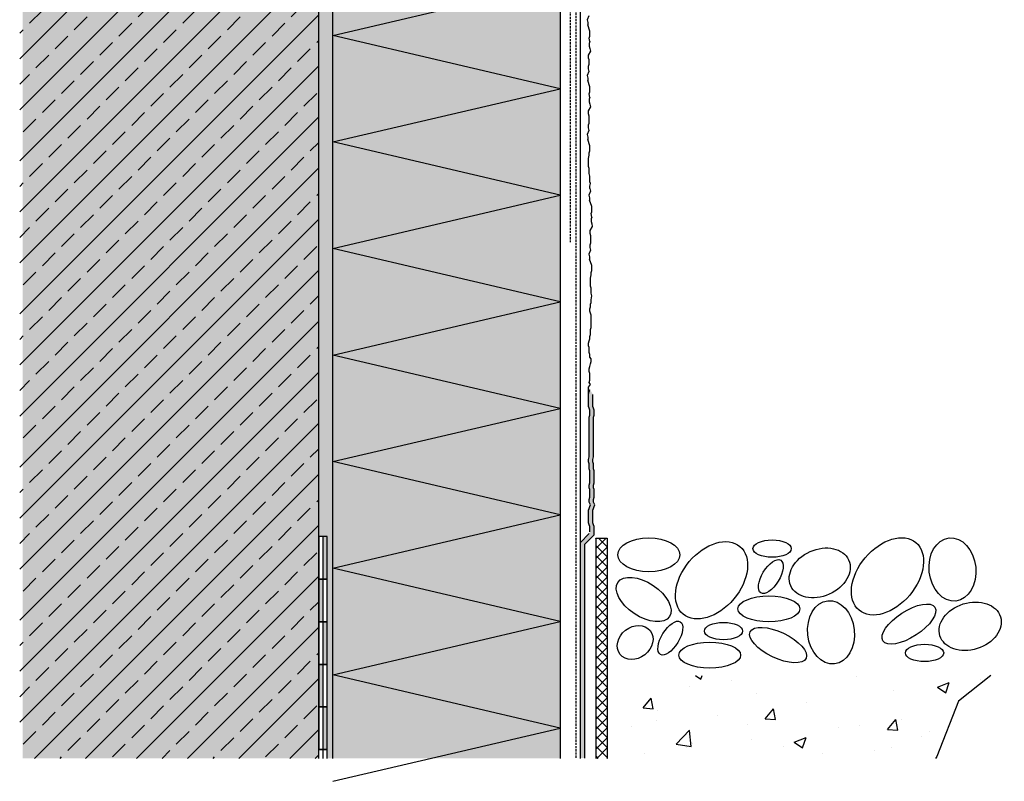
# Model space of a CAD drawing. Extents: x 9013 to 9359, y -1826 to -1251.
# Drawn here: x 9013 to 9359, y -1826 to -1558 of the extents above; entities that cross this region are included whole.
import ezdxf

# ---------------------------------------------------------------- set-up
doc = ezdxf.new("R2010")
doc.units = 0
doc.header["$LTSCALE"] = 0.3
doc.linetypes.add('AUSGEZOGEN', pattern=[0])
doc.linetypes.add('GESTRICHELT', pattern=[0.75, 0.5, -0.25])
doc.layers.get('0').update_dxf_attribs({"linetype": 'CONTINUOUS'})
doc.layers.add('Alsecco', color=7, linetype='AUSGEZOGEN', lineweight=18)
for name, color, linetype in [('Armierung', 6, 'CONTINUOUS'), ('Putz', 6, 'CONTINUOUS'), ('Rohbau', 4, 'CONTINUOUS'), ('SCHRAFFUR', 7, 'CONTINUOUS'), ('SICHTBARE', 7, 'CONTINUOUS')]:
    doc.layers.add(name, color=color, linetype=linetype)

msp = doc.modelspace()

# ---------------------------------------------------------------- hatches: boundary and pattern name
at = {"lineweight": -3}
h = msp.add_hatch(dxfattribs=at)
h.set_pattern_fill('ANSI37', color=1, scale=20, style=0)
h.set_pattern_definition([(45, (-1072.3132, -5353.7605), (-1.76776695, 1.76776695), []), (135, (-1072.3132, -5353.7605), (-1.76776695, -1.76776695), [])])
h.paths.add_polyline_path([(9219.56, -1740.9), (9215.56, -1740.9), (9215.56, -1818.41), (9219.56, -1818.41)])
h = msp.add_hatch(dxfattribs=at)
h.set_pattern_fill('AR-CONC', color=0, scale=6, style=0)
h.set_pattern_definition([(50, (-909.41, -5353.76), (43.03561, -3.76513), [4.5, -49.5]), (355, (-909.41, -5353.76), (-8.32508, 45.13153), [3.6, -39.6]), (100.4514, (-905.825, -5354.074), (34.71056, 41.36637), [3.82441, -42.06853]), (46.1842, (-909.41, -5341.76), (64.03446, -9.93114), [6.75, -74.25]), (96.6356, (-904.075, -5342.59), (56.07976, 58.44707), [5.7366, -63.10278]), (351.1842, (-909.41, -5341.76), (56.0797, 58.4471), [5.4, -59.4]), (21, (-903.41, -5344.76), (35.81442, -24.15713), [4.5, -49.5]), (326, (-903.41, -5344.76), (14.59892, 43.509), [3.6, -39.6]), (71.4514, (-900.427, -5346.774), (50.41336, 19.35183), [3.82441, -42.06853]), (37.5, (-909.411, -5353.76), (0.729591, 19.973631), [0, -39.12, 0, -40.2, 0, -39.75]), (7.5, (-909.411, -5353.76), (15.784172, 23.664703), [0, -22.92, 0, -38.22, 0, -15.15]), (327.5, (-922.791, -5353.76), (32.029346, -1.353292), [0, -15, 0, -46.8, 0, -62.1]), (317.5, (-928.79, -5353.76), (34.99117, 6.0063), [0, -19.5, 0, -31.08, 0, -44.1])])
h.paths.add_polyline_path([(9335.07, -1818.41), (9219.56, -1818.41), (9219.56, -1789.24), (9354.54, -1789.24), (9343.18, -1798.27), (9335.61, -1817.78)])
at = {"layer": 'Rohbau'}
h = msp.add_hatch(dxfattribs=at)
h.set_pattern_fill('ANSI33', color=3, scale=2, style=0)
h.set_pattern_definition([(45, (76.45, 70.181), (-8.980256, 8.980256), []), (45, (85.43, 70.181), (-8.980256, 8.980256), [6.35, -3.175])])
h.paths.add_polyline_path([(9118.05, -1818.41), (9012.81, -1818.41), (9012.81, -1289.33), (9118.05, -1289.33)])
at = {"layer": 'SCHRAFFUR', "linetype": 'AUSGEZOGEN'}
h = msp.add_hatch(color=254, dxfattribs=at)
h.dxf.hatch_style = 1
h.paths.add_polyline_path([(9118.05, -1289.33), (9118.05, -1818.41), (9013.91, -1818.41), (9013.91, -1288.99)])
at = {"layer": 'SCHRAFFUR', "linetype": 'Continuous'}
h = msp.add_hatch(dxfattribs=at)
h.set_pattern_fill('HEX', color=252, scale=0.23, style=0)
h.set_pattern_definition([(0, (76.4494, 70.1808), (0, 1.2648301), [0.73025, -1.4605]), (120, (76.4494, 70.1808), (-1.095375, -0.63241505), [0.73025, -1.4605]), (60, (77.1797, 70.1808), (-1.095375, 0.63241505), [0.73025, -1.4605])])
h.paths.add_polyline_path([(9123.05, -1818.41), (9121.05, -1818.41), (9121.05, -1740.32), (9118.05, -1740.32), (9118.05, -1289.33), (9123.05, -1289.33)])
at = {"layer": 'SCHRAFFUR', "linetype": 'AUSGEZOGEN'}
h = msp.add_hatch(color=71, dxfattribs=at)
h.dxf.hatch_style = 1
h.paths.add_polyline_path([(9123.05, -1818.41), (9203.05, -1818.41), (9203.05, -1545.23), (9123.05, -1545.23)])
at = {"layer": 'SCHRAFFUR', "linetype": 'Continuous'}
h = msp.add_hatch(color=253, dxfattribs=at)
h.dxf.hatch_style = 1
h.paths.add_polyline_path([(9214.55, -1732.88), (9214.55, -1732), (9214.55, -1731.11), (9214.77, -1730.45), (9214.99, -1729.79), (9215.21, -1729.13), (9214.77, -1728.24), (9214.77, -1727.36), (9214.99, -1726.47), (9214.99, -1725.59), (9214.99, -1724.71), (9214.99, -1723.82), (9214.77, -1723.16), (9214.77, -1722.28), (9214.99, -1721.39), (9214.99, -1718.08), (9214.99, -1717.19), (9214.77, -1716.53), (9214.77, -1715.65), (9214.77, -1714.76), (9214.55, -1714.1), (9214.55, -1713.22), (9214.77, -1712.33), (9214.77, -1711.82), (9214.77, -1698.28), (9214.99, -1697.62), (9214.99, -1696.74), (9214.99, -1695.85), (9214.77, -1695.19), (9214.55, -1694.53), (9214.55, -1693.64), (9214.55, -1692.76), (9214.55, -1691.88), (9214.55, -1690.99), (9214.55, -1690.32), (9213.05, -1687.82), (9213.05, -1688.7), (9213.05, -1689.59), (9213.05, -1690.21), (9213.05, -1690.99), (9213.05, -1691.88), (9213.05, -1692.76), (9213.05, -1693.64), (9213.05, -1694.53), (9213.27, -1695.19), (9213.49, -1695.85), (9213.49, -1696.74), (9213.49, -1697.62), (9213.27, -1698.28), (9213.27, -1711.82), (9213.27, -1712.33), (9213.05, -1713.22), (9213.05, -1714.1), (9213.27, -1714.76), (9213.27, -1715.65), (9213.27, -1716.53), (9213.49, -1717.19), (9213.49, -1718.08), (9213.49, -1721.39), (9213.27, -1722.28), (9213.27, -1723.16), (9213.49, -1723.82), (9213.49, -1724.71), (9213.49, -1725.59), (9213.49, -1726.47), (9213.27, -1727.36), (9213.27, -1728.24), (9213.71, -1729.13), (9213.49, -1729.79), (9213.27, -1730.45), (9213.05, -1731.11), (9213.05, -1732), (9213.05, -1732.88), (9213.05, -1733.77), (9213.05, -1734.65), (9213.05, -1735.53), (9213.27, -1736.2), (9213.49, -1736.86), (9213.49, -1737.74), (9213.49, -1738.63), (9213.27, -1739.29), (9210.05, -1742.51), (9210.05, -1818.31), (9211.55, -1818.31), (9211.55, -1743.13), (9214.99, -1739.69), (9214.99, -1736.86), (9214.77, -1736.2), (9214.55, -1735.53), (9214.55, -1734.65), (9214.55, -1733.77)])
at = {"layer": 'SICHTBARE', "linetype": 'Continuous', "lineweight": -3}
msp.add_hatch(color=7, dxfattribs=at).paths.add_polyline_path([(9121.05, -1740.32), (9119.55, -1740.32), (9119.55, -1755.32), (9121.05, -1755.32)])
h = msp.add_hatch(color=7, dxfattribs=at)
h.paths.add_polyline_path([(9119.55, -1755.32), (9118.05, -1755.32), (9118.05, -1770.32), (9119.55, -1770.32)])
h.paths.add_polyline_path([(9121.05, -1770.32), (9119.55, -1770.32), (9119.55, -1785.32), (9121.05, -1785.32)])
h = msp.add_hatch(color=7, dxfattribs=at)
h.paths.add_polyline_path([(9119.55, -1785.32), (9118.05, -1785.32), (9118.05, -1800.32), (9119.55, -1800.32)])
h.paths.add_polyline_path([(9121.05, -1800.32), (9119.55, -1800.32), (9119.55, -1815.32), (9121.05, -1815.32)])

# ---------------------------------------------------------------- linework, layer by layer
at = {"color": 0, "lineweight": -3}
for p, q in [((9354.54, -1789.24), (9343.18, -1798.27)), ((9343.18, -1798.27), (9335.61, -1817.78)), ((9335.61, -1817.78), (9335.07, -1818.41))]:
    msp.add_line(p, q, dxfattribs=at)
at = {"layer": 'Alsecco', "color": 6, "linetype": 'AUSGEZOGEN', "lineweight": -3}
for p, q in [((9123.05, -1685.32), (9123.05, -1545.23)), ((9203.05, -1545.23), (9203.05, -1690.32)), ((9123.05, -1818.41), (9123.05, -1685.32)), ((9203.05, -1690.32), (9203.05, -1818.41)), ((9210.05, -1690.32), (9210.05, -1818.41)), ((9211.55, -1743.13), (9211.55, -1818.31))]:
    msp.add_line(p, q, dxfattribs=at)
at = {"layer": 'Alsecco', "color": 1, "linetype": 'AUSGEZOGEN', "lineweight": -3}
for p, q in [((9123.05, -1563.98), (9203.05, -1545.23)), ((9203.05, -1582.73), (9123.05, -1563.98)), ((9123.05, -1601.48), (9203.05, -1582.73)), ((9203.05, -1620.23), (9123.05, -1601.48)), ((9123.05, -1638.98), (9203.05, -1620.23)), ((9203.05, -1657.73), (9123.05, -1638.98)), ((9123.05, -1676.48), (9203.05, -1657.73)), ((9203.05, -1695.23), (9123.05, -1676.48)), ((9123.05, -1713.98), (9203.05, -1695.23)), ((9203.05, -1732.73), (9123.05, -1713.98)), ((9123.05, -1751.48), (9203.05, -1732.73)), ((9203.05, -1770.23), (9123.05, -1751.48)), ((9123.05, -1788.98), (9203.05, -1770.23)), ((9203.05, -1807.73), (9123.05, -1788.98)), ((9123.05, -1826.48), (9203.05, -1807.73))]:
    msp.add_line(p, q, dxfattribs=at)
at = {"layer": 'Alsecco', "color": 1, "lineweight": -3}
for p, q in [((9215.56, -1740.9), (9215.56, -1818.41)), ((9215.56, -1740.9), (9219.56, -1740.9)), ((9219.56, -1740.9), (9219.56, -1818.41))]:
    msp.add_line(p, q, dxfattribs=at)
at = {"layer": 'Alsecco', "color": 0, "lineweight": -3}
for centre, major_axis, ratio in [((9318.22, -1754.37), (10, 11.91), 0.657184), ((9234.22, -1746.76), (10.9, 0), 0.548396), ((9256.3, -1755.75), (10, 11.91), 0.657184), ((9277.63, -1744.6), (6.74, 0), 0.454214), ((9341.1, -1751.95), (-1.19, 11.1), 0.737251), ((9294.37, -1753.15), (10.19, 4.56), 0.737251), ((9277.14, -1754.44), (-3.5, -5.76), 0.454214), ((9232.41, -1762.5), (9.07, -6.04), 0.548396), ((9276.5, -1765.8), (10.9, 0), 0.419359), ((9298.37, -1774.05), (-1.19, 11.1), 0.737251), ((9325.78, -1771.15), (9.15, 5.92), 0.419359), ((9347.33, -1771.94), (10.66, 3.33), 0.737251), ((9241.8, -1776.09), (-3.5, -5.76), 0.454214), ((9260.51, -1773.61), (6.74, 0), 0.454214), ((9229.41, -1777.63), (-5.3, -4.17), 0.812515), ((9279.72, -1778.53), (9.84, -4.67), 0.419359), ((9255.65, -1782.08), (10.9, 0), 0.419359), ((9331.26, -1781.3), (6.74, 0), 0.454214)]:
    msp.add_ellipse(centre, major_axis=major_axis, ratio=ratio, dxfattribs=at)
at = {"layer": 'Armierung', "linetype": 'GESTRICHELT', "lineweight": -3, "ltscale": 5}
for p, q in [((9208.55, -1289.33), (9208.55, -1690.32)), ((9206.55, -1455.02), (9206.55, -1636.77)), ((9208.55, -1690.32), (9208.55, -1818.41))]:
    msp.add_line(p, q, dxfattribs=at)
at = {"layer": 'Armierung', "linetype": 'AUSGEZOGEN', "lineweight": -3}
msp.add_line((9210.05, -1289.33), (9210.05, -1690.32), dxfattribs=at)
at = {"layer": 'Putz', "color": 6, "linetype": 'AUSGEZOGEN', "lineweight": -3}
for p, q in [((9213.08, -1557.05), (9212.52, -1558.5)), ((9212.52, -1558.5), (9212.74, -1559.39)), ((9212.74, -1559.39), (9212.74, -1560.27)), ((9213.49, -1562.52), (9212.74, -1560.27)), ((9213.49, -1563.4), (9213.49, -1562.52)), ((9213.27, -1564.95), (9213.49, -1564.29)), ((9213.49, -1566.18), (9213.27, -1564.95)), ((9213.49, -1566.18), (9213.27, -1566.84)), ((9213.49, -1564.29), (9213.49, -1563.4)), ((9213.71, -1569.49), (9212.86, -1570.94)), ((9213.27, -1566.84), (9213.27, -1567.72)), ((9213.27, -1567.72), (9213.49, -1568.61)), ((9213.49, -1568.61), (9213.71, -1569.49)), ((9212.86, -1570.94), (9212.86, -1571.82)), ((9212.86, -1571.82), (9213.08, -1572.46)), ((9213.08, -1572.46), (9213.08, -1573.34)), ((9213.08, -1572.7), (9213.08, -1573.59)), ((9213.08, -1576.66), (9212.52, -1578.12)), ((9213.08, -1574.23), (9212.86, -1574.89)), ((9212.86, -1574.89), (9212.86, -1575.77)), ((9212.86, -1575.77), (9213.08, -1576.66)), ((9213.08, -1573.34), (9213.08, -1574.23)), ((9212.52, -1578.12), (9212.74, -1579)), ((9212.74, -1579), (9212.74, -1579.88)), ((9213.49, -1582.13), (9212.74, -1579.88)), ((9213.49, -1583.01), (9213.49, -1582.13)), ((9213.49, -1583.9), (9213.49, -1583.01)), ((9213.27, -1584.56), (9213.49, -1583.9)), ((9213.49, -1585.79), (9213.27, -1584.56)), ((9213.49, -1585.79), (9213.27, -1586.45)), ((9213.27, -1586.45), (9213.27, -1587.34)), ((9213.71, -1589.1), (9212.86, -1590.55)), ((9212.86, -1590.55), (9212.86, -1591.43)), ((9213.27, -1587.34), (9213.49, -1588.22)), ((9213.49, -1588.22), (9213.71, -1589.1)), ((9212.86, -1591.43), (9213.08, -1592.32)), ((9213.08, -1592.32), (9213.08, -1593.2)), ((9213.08, -1593.2), (9213.08, -1594.08)), ((9213.08, -1597.4), (9212.52, -1598.86)), ((9213.08, -1594.97), (9212.86, -1595.63)), ((9212.86, -1595.63), (9212.86, -1596.51)), ((9212.86, -1596.51), (9213.08, -1597.4)), ((9213.08, -1594.08), (9213.08, -1594.97)), ((9212.52, -1598.86), (9212.74, -1599.74)), ((9212.74, -1599.74), (9212.74, -1600.62)), ((9213.49, -1602.87), (9212.74, -1600.62)), ((9213.49, -1603.75), (9213.49, -1602.87)), ((9213.49, -1604.64), (9213.49, -1603.75)), ((9213.05, -1607.29), (9213.27, -1606.18)), ((9213.05, -1608.17), (9213.05, -1607.29)), ((9213.27, -1605.3), (9213.49, -1604.64)), ((9213.27, -1606.18), (9213.27, -1605.3)), ((9213.05, -1609.28), (9213.05, -1608.17)), ((9213.05, -1610.16), (9213.05, -1609.28)), ((9213.27, -1610.82), (9213.05, -1610.16)), ((9213.27, -1611.71), (9213.27, -1610.82)), ((9213.27, -1612.59), (9213.27, -1611.71)), ((9213.49, -1613.48), (9213.27, -1612.59)), ((9213.49, -1614.36), (9213.49, -1613.48)), ((9213.49, -1615.46), (9213.49, -1614.36)), ((9213.71, -1616.13), (9213.49, -1615.46)), ((9213.49, -1617.01), (9213.71, -1616.13)), ((9213.49, -1617.89), (9213.49, -1617.01)), ((9213.49, -1617.89), (9213.71, -1618.78)), ((9213.71, -1618.78), (9213.15, -1620.24)), ((9213.15, -1620.24), (9213.37, -1621.12)), ((9213.37, -1621.12), (9213.37, -1622)), ((9214.12, -1624.25), (9213.37, -1622)), ((9214.12, -1625.13), (9214.12, -1624.25)), ((9214.12, -1626.02), (9214.12, -1625.13)), ((9213.9, -1626.68), (9214.12, -1626.02)), ((9214.12, -1627.91), (9213.9, -1626.68)), ((9214.12, -1627.91), (9213.9, -1628.57)), ((9213.9, -1628.57), (9213.9, -1629.46)), ((9214.34, -1631.22), (9213.49, -1632.67)), ((9213.9, -1629.46), (9214.12, -1630.34)), ((9214.12, -1630.34), (9214.34, -1631.22)), ((9213.49, -1632.67), (9213.49, -1633.55)), ((9213.49, -1633.55), (9213.71, -1634.44)), ((9213.71, -1634.44), (9213.71, -1635.32)), ((9213.71, -1635.32), (9213.71, -1636.2)), ((9213.71, -1637.09), (9213.49, -1637.75)), ((9213.49, -1637.75), (9213.49, -1638.63)), ((9213.49, -1638.63), (9213.71, -1639.52)), ((9213.71, -1636.2), (9213.71, -1637.09)), ((9213.71, -1639.52), (9213.15, -1640.98)), ((9213.15, -1640.98), (9213.37, -1641.86)), ((9213.37, -1641.86), (9213.37, -1642.74)), ((9214.12, -1644.99), (9213.37, -1642.74)), ((9214.12, -1645.87), (9214.12, -1644.99)), ((9214.12, -1646.76), (9214.12, -1645.87)), ((9213.68, -1649.41), (9213.9, -1648.3)), ((9213.68, -1650.29), (9213.68, -1649.41)), ((9213.9, -1647.42), (9214.12, -1646.76)), ((9213.9, -1648.3), (9213.9, -1647.42)), ((9213.68, -1651.4), (9213.68, -1650.29)), ((9213.68, -1652.28), (9213.68, -1651.4)), ((9213.9, -1652.94), (9213.68, -1652.28)), ((9213.9, -1653.83), (9213.9, -1652.94)), ((9213.9, -1654.71), (9213.9, -1653.83)), ((9214.12, -1655.6), (9213.9, -1654.71)), ((9213.93, -1657.07), (9214.12, -1655.6)), ((9213.49, -1660.17), (9213.71, -1659.5)), ((9213.71, -1658.62), (9213.93, -1657.96)), ((9213.71, -1659.5), (9213.71, -1658.62)), ((9213.93, -1657.96), (9213.93, -1657.07)), ((9213.49, -1661.05), (9213.49, -1660.17)), ((9213.71, -1661.71), (9213.49, -1661.05)), ((9213.93, -1662.38), (9213.71, -1661.71)), ((9213.93, -1663.26), (9213.93, -1662.38)), ((9213.93, -1664.14), (9213.93, -1663.26)), ((9213.93, -1665.03), (9213.93, -1664.14)), ((9213.93, -1665.91), (9213.93, -1665.03)), ((9213.93, -1666.79), (9213.93, -1665.91)), ((9213.49, -1669.89), (9213.71, -1669.23)), ((9213.49, -1670.77), (9213.49, -1669.89)), ((9213.71, -1667.46), (9213.93, -1666.79)), ((9213.71, -1668.34), (9213.71, -1667.46)), ((9213.71, -1669.23), (9213.71, -1668.34)), ((9213.05, -1672.32), (9213.27, -1671.43)), ((9213.05, -1673.2), (9213.05, -1672.32)), ((9213.27, -1673.87), (9213.05, -1673.2)), ((9213.27, -1671.43), (9213.49, -1670.77)), ((9213.27, -1674.75), (9213.27, -1673.87)), ((9213.27, -1675.63), (9213.27, -1674.75)), ((9213.49, -1676.3), (9213.27, -1675.63)), ((9213.49, -1677.18), (9213.49, -1676.3)), ((9213.93, -1677.84), (9213.49, -1677.18)), ((9213.27, -1681.38), (9213.49, -1680.49)), ((9213.49, -1680.49), (9213.71, -1679.61)), ((9213.71, -1679.61), (9213.93, -1678.73)), ((9213.93, -1678.73), (9213.93, -1677.84)), ((9213.27, -1682.26), (9213.27, -1681.38)), ((9213.49, -1682.92), (9213.27, -1682.26)), ((9213.49, -1683.81), (9213.49, -1682.92)), ((9213.49, -1684.69), (9213.49, -1683.81)), ((9213.05, -1687.82), (9213.71, -1686.78)), ((9213.27, -1686.12), (9213.49, -1685.32)), ((9213.71, -1686.78), (9213.27, -1686.12)), ((9213.49, -1685.32), (9213.49, -1684.69)), ((9213.05, -1689.59), (9213.05, -1687.82)), ((9213.05, -1688.7), (9213.05, -1687.82)), ((9213.05, -1690.21), (9213.05, -1689.19)), ((9213.05, -1690.32), (9213.27, -1689.43)), ((9213.05, -1690.21), (9213.05, -1689.59)), ((9213.05, -1690.99), (9213.05, -1690.21)), ((9213.05, -1690.99), (9213.05, -1690.21)), ((9213.05, -1691.1), (9213.05, -1690.32)), ((9213.05, -1691.88), (9213.05, -1690.99)), ((9213.05, -1691.88), (9213.05, -1690.99)), ((9213.27, -1689.43), (9213.49, -1688.55)), ((9214.55, -1690.99), (9214.55, -1690.32)), ((9214.55, -1691.88), (9214.55, -1690.99)), ((9213.05, -1691.98), (9213.05, -1691.1)), ((9213.05, -1692.76), (9213.05, -1691.88)), ((9213.05, -1692.76), (9213.05, -1691.88)), ((9213.05, -1692.87), (9213.05, -1691.98)), ((9213.05, -1693.64), (9213.05, -1692.76)), ((9213.05, -1693.64), (9213.05, -1692.76)), ((9213.05, -1693.75), (9213.05, -1692.87)), ((9213.05, -1694.53), (9213.05, -1693.64)), ((9213.05, -1694.53), (9213.05, -1693.64)), ((9214.55, -1692.76), (9214.55, -1691.88)), ((9214.55, -1693.64), (9214.55, -1692.76)), ((9214.55, -1694.53), (9214.55, -1693.64)), ((9213.27, -1695.19), (9213.05, -1694.53)), ((9213.27, -1695.19), (9213.05, -1694.53)), ((9213.49, -1695.85), (9213.27, -1695.19)), ((9213.49, -1695.85), (9213.27, -1695.19)), ((9213.27, -1698.28), (9213.49, -1697.62)), ((9213.27, -1698.28), (9213.49, -1697.62)), ((9213.49, -1696.74), (9213.49, -1695.85)), ((9213.49, -1696.74), (9213.49, -1695.85)), ((9213.49, -1697.62), (9213.49, -1696.74)), ((9213.49, -1697.62), (9213.49, -1696.74)), ((9214.77, -1695.19), (9214.55, -1694.53)), ((9214.99, -1695.85), (9214.77, -1695.19)), ((9214.77, -1698.28), (9214.99, -1697.62)), ((9214.99, -1696.74), (9214.99, -1695.85)), ((9214.99, -1697.62), (9214.99, -1696.74)), ((9213.27, -1711.82), (9213.27, -1698.28)), ((9213.27, -1711.82), (9213.27, -1698.28)), ((9214.77, -1711.82), (9214.77, -1698.28)), ((9213.27, -1712.33), (9213.27, -1711.82)), ((9214.77, -1712.33), (9214.77, -1711.82)), ((9213.05, -1713.22), (9213.27, -1712.33)), ((9213.05, -1714.1), (9213.05, -1713.22)), ((9213.27, -1714.76), (9213.05, -1714.1)), ((9213.27, -1715.65), (9213.27, -1714.76)), ((9214.55, -1713.22), (9214.77, -1712.33)), ((9214.55, -1714.1), (9214.55, -1713.22)), ((9214.77, -1714.76), (9214.55, -1714.1)), ((9214.77, -1715.65), (9214.77, -1714.76)), ((9213.27, -1716.53), (9213.27, -1715.65)), ((9213.49, -1717.19), (9213.27, -1716.53)), ((9213.49, -1718.08), (9213.49, -1717.19)), ((9213.49, -1721.39), (9213.49, -1718.08)), ((9214.77, -1716.53), (9214.77, -1715.65)), ((9214.99, -1717.19), (9214.77, -1716.53)), ((9214.99, -1718.08), (9214.99, -1717.19)), ((9214.99, -1721.39), (9214.99, -1718.08)), ((9213.27, -1722.28), (9213.49, -1721.39)), ((9214.77, -1722.28), (9214.99, -1721.39)), ((9213.27, -1723.16), (9213.27, -1722.28)), ((9213.49, -1723.82), (9213.27, -1723.16)), ((9213.49, -1724.71), (9213.49, -1723.82)), ((9213.49, -1725.59), (9213.49, -1724.71)), ((9213.49, -1726.47), (9213.49, -1725.59)), ((9214.77, -1723.16), (9214.77, -1722.28)), ((9214.99, -1723.82), (9214.77, -1723.16)), ((9214.99, -1724.71), (9214.99, -1723.82)), ((9214.99, -1725.59), (9214.99, -1724.71)), ((9214.99, -1726.47), (9214.99, -1725.59)), ((9213.27, -1727.36), (9213.49, -1726.47)), ((9213.27, -1728.24), (9213.27, -1727.36)), ((9213.71, -1729.13), (9213.27, -1728.24)), ((9213.49, -1729.79), (9213.71, -1729.13)), ((9214.77, -1727.36), (9214.99, -1726.47)), ((9214.77, -1728.24), (9214.77, -1727.36)), ((9215.21, -1729.13), (9214.77, -1728.24)), ((9214.99, -1729.79), (9215.21, -1729.13)), ((9213.05, -1731.11), (9213.27, -1730.45)), ((9213.05, -1732), (9213.05, -1731.11)), ((9213.05, -1732.88), (9213.05, -1732)), ((9213.27, -1730.45), (9213.49, -1729.79)), ((9214.55, -1731.11), (9214.77, -1730.45)), ((9214.55, -1732), (9214.55, -1731.11)), ((9214.55, -1732.88), (9214.55, -1732)), ((9214.77, -1730.45), (9214.99, -1729.79)), ((9213.05, -1733.77), (9213.05, -1732.88)), ((9213.05, -1734.65), (9213.05, -1733.77)), ((9213.05, -1735.53), (9213.05, -1734.65)), ((9213.27, -1736.2), (9213.05, -1735.53)), ((9214.55, -1733.77), (9214.55, -1732.88)), ((9214.55, -1734.65), (9214.55, -1733.77)), ((9214.55, -1735.53), (9214.55, -1734.65)), ((9214.77, -1736.2), (9214.55, -1735.53)), ((9213.27, -1739.29), (9210.05, -1742.51)), ((9213.49, -1736.86), (9213.27, -1736.2)), ((9213.49, -1737.74), (9213.49, -1736.86)), ((9213.49, -1738.63), (9213.49, -1737.74)), ((9214.99, -1736.86), (9214.77, -1736.2)), ((9214.99, -1739.69), (9214.99, -1736.86)), ((9214.99, -1739.69), (9211.55, -1743.13))]:
    msp.add_line(p, q, dxfattribs=at)
at = {"layer": 'Rohbau', "color": 4, "linetype": 'AUSGEZOGEN', "lineweight": -3}
for p, q in [((9118.05, -1685.32), (9118.05, -1289.33)), ((9118.05, -1818.41), (9118.05, -1685.32))]:
    msp.add_line(p, q, dxfattribs=at)
at = {"layer": 'SICHTBARE', "color": 7, "linetype": 'Continuous', "lineweight": -3}
for p, q in [((9119.55, -1740.32), (9119.55, -1755.32)), ((9119.55, -1755.32), (9119.55, -1770.32)), ((9119.55, -1770.32), (9119.55, -1785.32)), ((9119.55, -1785.32), (9119.55, -1800.32)), ((9119.55, -1800.32), (9119.55, -1815.32)), ((9121.05, -1815.32), (9118.05, -1815.32)), ((9119.55, -1815.32), (9119.55, -1818.41)), ((9121.05, -1818.41), (9121.05, -1815.32))]:
    msp.add_line(p, q, dxfattribs=at)
for points in [[(9118.05, -1755.32), (9121.05, -1755.32), (9121.05, -1740.32), (9118.05, -1740.32)], [(9118.05, -1770.32), (9121.05, -1770.32), (9121.05, -1755.32), (9118.05, -1755.32)], [(9118.05, -1785.32), (9121.05, -1785.32), (9121.05, -1770.32), (9118.05, -1770.32)], [(9118.05, -1800.32), (9121.05, -1800.32), (9121.05, -1785.32), (9118.05, -1785.32)], [(9118.05, -1815.32), (9121.05, -1815.32), (9121.05, -1800.32), (9118.05, -1800.32)]]:
    msp.add_lwpolyline(points, close=True, dxfattribs=at)

doc.saveas('drawing.dxf')
